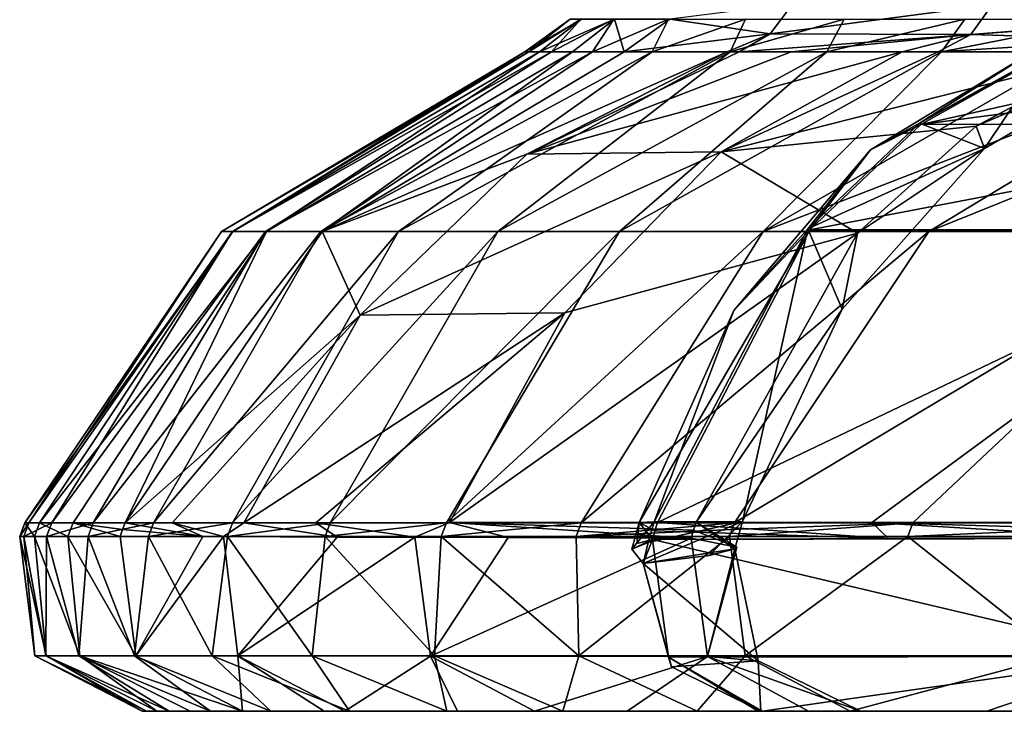
# Model space of a CAD drawing. Units: millimetres. Extents: x -261 to 261, y -229 to 612.
# Drawn here: x -128 to -100, y -229 to -208 of the extents above; entities that cross this region are included whole.
import ezdxf

# ---------------------------------------------------------------- set-up
doc = ezdxf.new("R2010")
doc.units = ezdxf.units.MM
doc.header["$LTSCALE"] = 41.718519
for name, color, linetype in [('1052', 7, 'CONTINUOUS'), ('1053', 7, 'CONTINUOUS'), ('1054', 7, 'CONTINUOUS'), ('1056', 7, 'CONTINUOUS'), ('1057', 7, 'CONTINUOUS'), ('1059', 7, 'CONTINUOUS'), ('1060', 7, 'CONTINUOUS'), ('1062', 7, 'CONTINUOUS'), ('1063', 7, 'CONTINUOUS'), ('1078', 7, 'CONTINUOUS'), ('1080', 7, 'CONTINUOUS'), ('1090', 7, 'CONTINUOUS'), ('1091', 7, 'CONTINUOUS'), ('1092', 7, 'CONTINUOUS'), ('1093', 7, 'CONTINUOUS'), ('1094', 7, 'CONTINUOUS'), ('1099', 7, 'CONTINUOUS'), ('750', 7, 'CONTINUOUS'), ('822', 7, 'CONTINUOUS'), ('823', 7, 'CONTINUOUS'), ('827', 7, 'CONTINUOUS')]:
    doc.layers.add(name, color=color, linetype=linetype)

msp = doc.modelspace()

# ---------------------------------------------------------------- linework, layer by layer
at = {"layer": '1052', "linetype": 'Continuous'}
for points in [[(-94.787, -206.855, 431.252), (-100.086, -207.955, 413.293), (-95.349, -208.407, 431.727), (-94.787, -206.855, 431.252)], [(-105.908, -207.933, 384.131), (-109.497, -208.38, 354.445), (-106.566, -208.804, 384.363), (-105.908, -207.933, 384.131)], [(-105.908, -207.933, 384.131), (-106.566, -208.804, 384.363), (-100.086, -207.955, 413.293), (-105.908, -207.933, 384.131)], [(-100.086, -207.955, 413.293), (-106.566, -208.804, 384.363), (-100.708, -208.824, 413.706), (-100.086, -207.955, 413.293)], [(-100.086, -207.955, 413.293), (-100.708, -208.824, 413.706), (-95.349, -208.407, 431.727), (-100.086, -207.955, 413.293)], [(-109.497, -208.38, 354.445), (-110.836, -209.329, 354.537), (-106.566, -208.804, 384.363), (-109.497, -208.38, 354.445)], [(-95.349, -208.407, 431.727), (-100.708, -208.824, 413.706), (-95.37, -208.437, 431.743), (-95.349, -208.407, 431.727)], [(-95.37, -208.437, 431.743), (-100.708, -208.824, 413.706), (-95.871, -208.976, 432.12), (-95.37, -208.437, 431.743)], [(-106.566, -208.804, 384.363), (-110.836, -209.329, 354.537), (-107.822, -209.33, 382.354), (-106.566, -208.804, 384.363)], [(-107.47, -209.331, 384.674), (-106.566, -208.804, 384.363), (-107.822, -209.33, 382.354), (-107.47, -209.331, 384.674)], [(-106.566, -208.804, 384.363), (-107.47, -209.331, 384.674), (-100.708, -208.824, 413.706), (-106.566, -208.804, 384.363)], [(-100.708, -208.824, 413.706), (-107.47, -209.331, 384.674), (-105.958, -209.332, 393.631), (-100.708, -208.824, 413.706)], [(-102.713, -209.336, 409.304), (-100.708, -208.824, 413.706), (-105.958, -209.332, 393.631), (-102.713, -209.336, 409.304)], [(-101.657, -209.336, 413.738), (-100.708, -208.824, 413.706), (-102.713, -209.336, 409.304), (-101.657, -209.336, 413.738)], [(-100.708, -208.824, 413.706), (-101.657, -209.336, 413.738), (-95.871, -208.976, 432.12), (-100.708, -208.824, 413.706)], [(-95.871, -208.976, 432.12), (-101.657, -209.336, 413.738), (-96.491, -209.335, 432.578), (-95.871, -208.976, 432.12)]]:
    msp.add_3dface(points, dxfattribs=at)
at = {"layer": '1053', "linetype": 'Continuous'}
for points in [[(-110.836, -209.329, 354.537), (-119.654, -214.581, 355.139), (-107.822, -209.33, 382.354), (-110.836, -209.329, 354.537)], [(-107.822, -209.33, 382.354), (-119.654, -214.581, 355.139), (-113.673, -212.32, 384.01), (-107.822, -209.33, 382.354)], [(-107.47, -209.331, 384.674), (-107.822, -209.33, 382.354), (-113.673, -212.32, 384.01), (-107.47, -209.331, 384.674)], [(-105.958, -209.332, 393.631), (-107.47, -209.331, 384.674), (-113.673, -212.32, 384.01), (-105.958, -209.332, 393.631)], [(-102.713, -209.336, 409.304), (-105.958, -209.332, 393.631), (-113.673, -212.32, 384.01), (-102.713, -209.336, 409.304)], [(-102.713, -209.336, 409.304), (-113.673, -212.32, 384.01), (-108.003, -212.257, 412.741), (-102.713, -209.336, 409.304)], [(-96.491, -209.335, 432.578), (-101.657, -209.336, 413.738), (-108.003, -212.257, 412.741), (-96.491, -209.335, 432.578)], [(-96.491, -209.335, 432.578), (-108.003, -212.257, 412.741), (-100.55, -211.5, 435.548), (-96.491, -209.335, 432.578)], [(-101.657, -209.336, 413.738), (-102.713, -209.336, 409.304), (-108.003, -212.257, 412.741), (-101.657, -209.336, 413.738)], [(-100.55, -211.5, 435.548), (-108.003, -212.257, 412.741), (-104.015, -214.63, 438.075), (-100.55, -211.5, 435.548)], [(-113.673, -212.32, 384.01), (-118.546, -217.028, 385.416), (-108.003, -212.257, 412.741), (-113.673, -212.32, 384.01)], [(-108.003, -212.257, 412.741), (-118.546, -217.028, 385.416), (-112.57, -216.954, 415.214), (-108.003, -212.257, 412.741)], [(-108.003, -212.257, 412.741), (-112.57, -216.954, 415.214), (-104.015, -214.63, 438.075), (-108.003, -212.257, 412.741)], [(-113.673, -212.32, 384.01), (-119.654, -214.581, 355.139), (-118.546, -217.028, 385.416), (-113.673, -212.32, 384.01)], [(-119.654, -214.581, 355.139), (-125.41, -223.09, 355.533), (-118.546, -217.028, 385.416), (-119.654, -214.581, 355.139)], [(-112.57, -216.954, 415.214), (-115.939, -223.086, 416.22), (-104.015, -214.63, 438.075), (-112.57, -216.954, 415.214)], [(-104.015, -214.63, 438.075), (-115.939, -223.086, 416.22), (-108.73, -223.078, 441.485), (-104.015, -214.63, 438.075)], [(-118.546, -217.028, 385.416), (-125.41, -223.09, 355.533), (-124.035, -223.09, 370.729), (-118.546, -217.028, 385.416)], [(-121.943, -223.09, 386.339), (-118.546, -217.028, 385.416), (-124.035, -223.09, 370.729), (-121.943, -223.09, 386.339)], [(-118.546, -217.028, 385.416), (-121.943, -223.09, 386.339), (-112.57, -216.954, 415.214), (-118.546, -217.028, 385.416)], [(-112.57, -216.954, 415.214), (-121.943, -223.09, 386.339), (-119.843, -223.089, 398.423), (-112.57, -216.954, 415.214)], [(-115.939, -223.086, 416.22), (-112.57, -216.954, 415.214), (-119.843, -223.089, 398.423), (-115.939, -223.086, 416.22)]]:
    msp.add_3dface(points, dxfattribs=at)
at = {"layer": '1054', "linetype": 'Continuous'}
for points in [[(-123.146, -223.496, 379.151), (-125.41, -223.09, 355.533), (-125.488, -223.291, 355.538), (-123.146, -223.496, 379.151)], [(-124.035, -223.09, 370.729), (-125.41, -223.09, 355.533), (-123.146, -223.496, 379.151), (-124.035, -223.09, 370.729)], [(-121.943, -223.09, 386.339), (-124.035, -223.09, 370.729), (-122.54, -223.497, 383.43), (-121.943, -223.09, 386.339)], [(-122.54, -223.497, 383.43), (-124.035, -223.09, 370.729), (-123.146, -223.496, 379.151), (-122.54, -223.497, 383.43)], [(-119.221, -223.508, 402.375), (-121.943, -223.09, 386.339), (-122.54, -223.497, 383.43), (-119.221, -223.508, 402.375)], [(-119.843, -223.089, 398.423), (-121.943, -223.09, 386.339), (-119.221, -223.508, 402.375), (-119.843, -223.089, 398.423)], [(-115.939, -223.086, 416.22), (-119.843, -223.089, 398.423), (-116.95, -223.516, 412.708), (-115.939, -223.086, 416.22)], [(-116.95, -223.516, 412.708), (-119.843, -223.089, 398.423), (-119.221, -223.508, 402.375), (-116.95, -223.516, 412.708)], [(-114.223, -223.526, 423.538), (-115.939, -223.086, 416.22), (-116.95, -223.516, 412.708), (-114.223, -223.526, 423.538)], [(-108.73, -223.078, 441.485), (-115.939, -223.086, 416.22), (-108.804, -223.312, 441.538), (-108.73, -223.078, 441.485)], [(-108.875, -223.546, 441.589), (-115.939, -223.086, 416.22), (-114.223, -223.526, 423.538), (-108.875, -223.546, 441.589)], [(-115.939, -223.086, 416.22), (-108.875, -223.546, 441.589), (-108.804, -223.312, 441.538), (-115.939, -223.086, 416.22)], [(-125.562, -223.492, 355.543), (-123.146, -223.496, 379.151), (-125.488, -223.291, 355.538), (-125.562, -223.492, 355.543)]]:
    msp.add_3dface(points, dxfattribs=at)
at = {"layer": '1056', "linetype": 'Continuous'}
for points in [[(-98.391, -209.291, 453.783), (-100.304, -212.153, 446.781), (-102.203, -211.414, 456.557), (-98.391, -209.291, 453.783)], [(-100.55, -211.5, 435.548), (-95.392, -209.28, 443.253), (-95.433, -209.317, 437.839), (-100.55, -211.5, 435.548)], [(-95.392, -209.28, 443.253), (-100.55, -211.5, 435.548), (-100.304, -212.153, 446.781), (-95.392, -209.28, 443.253)], [(-96.491, -209.335, 432.578), (-100.55, -211.5, 435.548), (-95.433, -209.317, 437.839), (-96.491, -209.335, 432.578)], [(-98.391, -209.291, 453.783), (-95.392, -209.28, 443.253), (-100.304, -212.153, 446.781), (-98.391, -209.291, 453.783)], [(-102.203, -211.414, 456.557), (-100.304, -212.153, 446.781), (-105.469, -214.503, 458.964), (-102.203, -211.414, 456.557)], [(-100.55, -211.5, 435.548), (-104.015, -214.63, 438.075), (-100.304, -212.153, 446.781), (-100.55, -211.5, 435.548)], [(-100.304, -212.153, 446.781), (-104.468, -216.85, 449.842), (-105.469, -214.503, 458.964), (-100.304, -212.153, 446.781)], [(-100.304, -212.153, 446.781), (-104.015, -214.63, 438.075), (-104.468, -216.85, 449.842), (-100.304, -212.153, 446.781)], [(-105.469, -214.503, 458.964), (-107.375, -223.052, 452.083), (-109.957, -223.062, 462.35), (-105.469, -214.503, 458.964)], [(-104.468, -216.85, 449.842), (-107.375, -223.052, 452.083), (-105.469, -214.503, 458.964), (-104.468, -216.85, 449.842)], [(-104.015, -214.63, 438.075), (-108.73, -223.078, 441.485), (-104.468, -216.85, 449.842), (-104.015, -214.63, 438.075)], [(-104.468, -216.85, 449.842), (-108.73, -223.078, 441.485), (-107.375, -223.052, 452.083), (-104.468, -216.85, 449.842)]]:
    msp.add_3dface(points, dxfattribs=at)
at = {"layer": '1057', "linetype": 'Continuous'}
for points in [[(-110.279, -224.279, 462.599), (-107.375, -223.052, 452.083), (-108.353, -224.045, 457.085), (-110.279, -224.279, 462.599)], [(-107.375, -223.052, 452.083), (-110.279, -224.279, 462.599), (-110.128, -223.671, 462.483), (-107.375, -223.052, 452.083)], [(-109.957, -223.062, 462.35), (-107.375, -223.052, 452.083), (-110.128, -223.671, 462.483), (-109.957, -223.062, 462.35)], [(-108.73, -223.078, 441.485), (-108.804, -223.312, 441.538), (-107.544, -223.809, 450.879), (-108.73, -223.078, 441.485)], [(-107.375, -223.052, 452.083), (-108.73, -223.078, 441.485), (-107.603, -223.856, 452.198), (-107.375, -223.052, 452.083)], [(-107.603, -223.856, 452.198), (-108.73, -223.078, 441.485), (-107.544, -223.809, 450.879), (-107.603, -223.856, 452.198)], [(-108.353, -224.045, 457.085), (-107.375, -223.052, 452.083), (-107.603, -223.856, 452.198), (-108.353, -224.045, 457.085)], [(-108.804, -223.312, 441.538), (-108.875, -223.546, 441.589), (-107.544, -223.809, 450.879), (-108.804, -223.312, 441.538)]]:
    msp.add_3dface(points, dxfattribs=at)
at = {"layer": '1059', "linetype": 'Continuous'}
for points in [[(-98.897, -209.321, 455.847), (-102.203, -211.414, 456.557), (-103.636, -212.198, 459.292), (-98.897, -209.321, 455.847)], [(-98.897, -209.323, 455.976), (-98.897, -209.321, 455.847), (-103.636, -212.198, 459.292), (-98.897, -209.323, 455.976)], [(-98.378, -209.334, 458.029), (-98.897, -209.323, 455.976), (-103.636, -212.198, 459.292), (-98.378, -209.334, 458.029)], [(-98.378, -209.334, 458.029), (-103.636, -212.198, 459.292), (-102.167, -211.454, 460.783), (-98.378, -209.334, 458.029)], [(-98.391, -209.291, 453.783), (-102.203, -211.414, 456.557), (-98.897, -209.321, 455.847), (-98.391, -209.291, 453.783)], [(-102.203, -211.414, 456.557), (-105.469, -214.503, 458.964), (-103.636, -212.198, 459.292), (-102.203, -211.414, 456.557)], [(-102.167, -211.454, 460.783), (-103.636, -212.198, 459.292), (-105.41, -214.538, 463.181), (-102.167, -211.454, 460.783)], [(-103.636, -212.198, 459.292), (-105.469, -214.503, 458.964), (-107.632, -216.891, 462.263), (-103.636, -212.198, 459.292)], [(-103.636, -212.198, 459.292), (-107.632, -216.891, 462.263), (-105.41, -214.538, 463.181), (-103.636, -212.198, 459.292)], [(-107.632, -216.891, 462.263), (-110.399, -223.081, 464.391), (-105.41, -214.538, 463.181), (-107.632, -216.891, 462.263)], [(-105.41, -214.538, 463.181), (-110.399, -223.081, 464.391), (-110.396, -223.082, 464.534), (-105.41, -214.538, 463.181)], [(-109.862, -223.083, 466.57), (-105.41, -214.538, 463.181), (-110.396, -223.082, 464.534), (-109.862, -223.083, 466.57)], [(-105.469, -214.503, 458.964), (-109.957, -223.062, 462.35), (-107.632, -216.891, 462.263), (-105.469, -214.503, 458.964)], [(-107.632, -216.891, 462.263), (-109.957, -223.062, 462.35), (-110.399, -223.081, 464.391), (-107.632, -216.891, 462.263)]]:
    msp.add_3dface(points, dxfattribs=at)
at = {"layer": '1060', "linetype": 'Continuous'}
for points in [[(-109.957, -223.062, 462.35), (-110.128, -223.671, 462.483), (-110.613, -223.86, 464.481), (-109.957, -223.062, 462.35)], [(-110.399, -223.081, 464.391), (-109.957, -223.062, 462.35), (-110.613, -223.86, 464.481), (-110.399, -223.081, 464.391)], [(-110.46, -223.694, 465.522), (-110.399, -223.081, 464.391), (-110.613, -223.86, 464.481), (-110.46, -223.694, 465.522)], [(-110.396, -223.082, 464.534), (-110.399, -223.081, 464.391), (-110.46, -223.694, 465.522), (-110.396, -223.082, 464.534)], [(-110.002, -223.58, 466.681), (-110.396, -223.082, 464.534), (-110.46, -223.694, 465.522), (-110.002, -223.58, 466.681)], [(-109.862, -223.083, 466.57), (-110.396, -223.082, 464.534), (-109.934, -223.332, 466.627), (-109.862, -223.083, 466.57)], [(-110.396, -223.082, 464.534), (-110.002, -223.58, 466.681), (-109.934, -223.332, 466.627), (-110.396, -223.082, 464.534)], [(-110.128, -223.671, 462.483), (-110.279, -224.279, 462.599), (-110.613, -223.86, 464.481), (-110.128, -223.671, 462.483)]]:
    msp.add_3dface(points, dxfattribs=at)
at = {"layer": '1062', "linetype": 'Continuous'}
for points in [[(-102.167, -211.454, 460.783), (-85.908, -209.318, 475.21), (-92.718, -209.343, 467.187), (-102.167, -211.454, 460.783)], [(-85.908, -209.318, 475.21), (-102.167, -211.454, 460.783), (-89.181, -211.44, 478.607), (-85.908, -209.318, 475.21)], [(-98.378, -209.334, 458.029), (-102.167, -211.454, 460.783), (-92.718, -209.343, 467.187), (-98.378, -209.334, 458.029)], [(-102.167, -211.454, 460.783), (-105.41, -214.538, 463.181), (-89.181, -211.44, 478.607), (-102.167, -211.454, 460.783)], [(-89.181, -211.44, 478.607), (-105.41, -214.538, 463.181), (-91.973, -214.529, 481.557), (-89.181, -211.44, 478.607)], [(-105.41, -214.538, 463.181), (-109.862, -223.083, 466.57), (-91.973, -214.529, 481.557), (-105.41, -214.538, 463.181)], [(-91.973, -214.529, 481.557), (-109.862, -223.083, 466.57), (-103.598, -223.083, 476.66), (-91.973, -214.529, 481.557)], [(-95.777, -223.072, 485.701), (-91.973, -214.529, 481.557), (-103.598, -223.083, 476.66), (-95.777, -223.072, 485.701)]]:
    msp.add_3dface(points, dxfattribs=at)
at = {"layer": '1063', "linetype": 'Continuous'}
for points in [[(-109.862, -223.083, 466.57), (-109.934, -223.332, 466.627), (-103.115, -223.551, 477.588), (-109.862, -223.083, 466.57)], [(-103.598, -223.083, 476.66), (-109.862, -223.083, 466.57), (-103.115, -223.551, 477.588), (-103.598, -223.083, 476.66)], [(-95.777, -223.072, 485.701), (-103.598, -223.083, 476.66), (-95.836, -223.312, 485.767), (-95.777, -223.072, 485.701)], [(-95.892, -223.551, 485.831), (-103.598, -223.083, 476.66), (-103.115, -223.551, 477.588), (-95.892, -223.551, 485.831)], [(-103.598, -223.083, 476.66), (-95.892, -223.551, 485.831), (-95.836, -223.312, 485.767), (-103.598, -223.083, 476.66)], [(-109.934, -223.332, 466.627), (-110.002, -223.58, 466.681), (-103.115, -223.551, 477.588), (-109.934, -223.332, 466.627)]]:
    msp.add_3dface(points, dxfattribs=at)
at = {"layer": '1078', "linetype": 'Continuous'}
for points in [[(-128.341, -223.09, 276.494), (-128.223, -223.09, 250.126), (-128.493, -223.492, 276.495), (-128.341, -223.09, 276.494)], [(-128.064, -223.492, 302.863), (-128.341, -223.09, 276.494), (-128.493, -223.492, 276.495), (-128.064, -223.492, 302.863)], [(-128.493, -223.492, 276.495), (-128.223, -223.09, 250.126), (-128.375, -223.492, 250.124), (-128.493, -223.492, 276.495)], [(-128.223, -223.09, 250.126), (-127.556, -223.09, 223.766), (-128.375, -223.492, 250.124), (-128.223, -223.09, 250.126)], [(-128.375, -223.492, 250.124), (-127.556, -223.09, 223.766), (-127.709, -223.492, 223.761), (-128.375, -223.492, 250.124)], [(-127.912, -223.09, 302.858), (-128.341, -223.09, 276.494), (-128.064, -223.492, 302.863), (-127.912, -223.09, 302.858)], [(-127.087, -223.492, 329.216), (-127.912, -223.09, 302.858), (-128.064, -223.492, 302.863), (-127.087, -223.492, 329.216)], [(-126.935, -223.09, 329.209), (-127.912, -223.09, 302.858), (-127.087, -223.492, 329.216), (-126.935, -223.09, 329.209)], [(-127.556, -223.09, 223.766), (-126.343, -223.09, 197.426), (-127.709, -223.492, 223.761), (-127.556, -223.09, 223.766)], [(-127.709, -223.492, 223.761), (-126.343, -223.09, 197.426), (-126.494, -223.492, 197.417), (-127.709, -223.492, 223.761)], [(-125.562, -223.492, 355.543), (-126.935, -223.09, 329.209), (-127.087, -223.492, 329.216), (-125.562, -223.492, 355.543)], [(-125.41, -223.09, 355.533), (-126.935, -223.09, 329.209), (-125.488, -223.291, 355.538), (-125.41, -223.09, 355.533)], [(-126.935, -223.09, 329.209), (-125.562, -223.492, 355.543), (-125.488, -223.291, 355.538), (-126.935, -223.09, 329.209)], [(-126.343, -223.09, 197.426), (-124.582, -223.09, 171.117), (-126.494, -223.492, 197.417), (-126.343, -223.09, 197.426)], [(-126.494, -223.492, 197.417), (-124.582, -223.09, 171.117), (-124.733, -223.492, 171.105), (-126.494, -223.492, 197.417)], [(-124.582, -223.09, 171.117), (-122.274, -223.09, 144.849), (-124.733, -223.492, 171.105), (-124.582, -223.09, 171.117)], [(-124.733, -223.492, 171.105), (-122.274, -223.09, 144.849), (-122.426, -223.492, 144.835), (-124.733, -223.492, 171.105)], [(-122.274, -223.09, 144.849), (-119.422, -223.09, 118.636), (-122.426, -223.492, 144.835), (-122.274, -223.09, 144.849)], [(-122.426, -223.492, 144.835), (-119.422, -223.09, 118.636), (-119.573, -223.492, 118.618), (-122.426, -223.492, 144.835)], [(-119.422, -223.09, 118.636), (-116.025, -223.09, 92.488), (-119.573, -223.492, 118.618), (-119.422, -223.09, 118.636)], [(-119.573, -223.492, 118.618), (-116.025, -223.09, 92.488), (-116.176, -223.492, 92.466), (-119.573, -223.492, 118.618)], [(-116.025, -223.09, 92.488), (-112.086, -223.09, 66.415), (-116.176, -223.492, 92.466), (-116.025, -223.09, 92.488)], [(-116.176, -223.492, 92.466), (-112.086, -223.09, 66.415), (-112.236, -223.492, 66.391), (-116.176, -223.492, 92.466)], [(-112.086, -223.09, 66.415), (-107.606, -223.09, 40.43), (-112.236, -223.492, 66.391), (-112.086, -223.09, 66.415)], [(-112.236, -223.492, 66.391), (-107.606, -223.09, 40.43), (-107.682, -223.291, 40.416), (-112.236, -223.492, 66.391)], [(-107.756, -223.492, 40.403), (-112.236, -223.492, 66.391), (-107.682, -223.291, 40.416), (-107.756, -223.492, 40.403)]]:
    msp.add_3dface(points, dxfattribs=at)
at = {"layer": '1080', "linetype": 'Continuous'}
for points in [[(-102.403, -223.09, 22.751), (-107.756, -223.492, 40.403), (-107.682, -223.291, 40.416), (-102.403, -223.09, 22.751)], [(-107.756, -223.492, 40.403), (-102.403, -223.09, 22.751), (-102.544, -223.492, 22.693), (-107.756, -223.492, 40.403)], [(-107.606, -223.09, 40.43), (-102.403, -223.09, 22.751), (-107.682, -223.291, 40.416), (-107.606, -223.09, 40.43)], [(-102.403, -223.09, 22.751), (-93.627, -223.09, 6.547), (-102.544, -223.492, 22.693), (-102.403, -223.09, 22.751)], [(-102.544, -223.492, 22.693), (-93.627, -223.09, 6.547), (-93.753, -223.492, 6.461), (-102.544, -223.492, 22.693)]]:
    msp.add_3dface(points, dxfattribs=at)
at = {"layer": '1090', "linetype": 'Continuous'}
for points in [[(-128.064, -223.492, 302.863), (-128.493, -223.492, 276.495), (-127.72, -226.978, 298.059), (-128.064, -223.492, 302.863)], [(-128.493, -223.492, 276.495), (-128.375, -223.492, 250.124), (-128.053, -226.978, 269.302), (-128.493, -223.492, 276.495)], [(-128.493, -223.492, 276.495), (-128.053, -226.978, 269.302), (-127.72, -226.978, 298.059), (-128.493, -223.492, 276.495)], [(-128.375, -223.492, 250.124), (-127.709, -223.492, 223.761), (-127.733, -226.978, 240.546), (-128.375, -223.492, 250.124)], [(-128.375, -223.492, 250.124), (-127.733, -226.978, 240.546), (-128.053, -226.978, 269.302), (-128.375, -223.492, 250.124)], [(-127.087, -223.492, 329.216), (-128.064, -223.492, 302.863), (-126.736, -226.978, 326.8), (-127.087, -223.492, 329.216)], [(-128.064, -223.492, 302.863), (-127.72, -226.978, 298.059), (-126.736, -226.978, 326.8), (-128.064, -223.492, 302.863)], [(-127.709, -223.492, 223.761), (-126.762, -226.978, 211.804), (-127.733, -226.978, 240.546), (-127.709, -223.492, 223.761)], [(-127.709, -223.492, 223.761), (-126.494, -223.492, 197.417), (-126.762, -226.978, 211.804), (-127.709, -223.492, 223.761)], [(-125.562, -223.492, 355.543), (-127.087, -223.492, 329.216), (-125.1, -226.978, 355.511), (-125.562, -223.492, 355.543)], [(-127.087, -223.492, 329.216), (-126.736, -226.978, 326.8), (-125.1, -226.978, 355.511), (-127.087, -223.492, 329.216)], [(-126.494, -223.492, 197.417), (-125.14, -226.978, 183.092), (-126.762, -226.978, 211.804), (-126.494, -223.492, 197.417)], [(-126.494, -223.492, 197.417), (-124.733, -223.492, 171.105), (-125.14, -226.978, 183.092), (-126.494, -223.492, 197.417)], [(-124.733, -223.492, 171.105), (-122.867, -226.978, 154.424), (-125.14, -226.978, 183.092), (-124.733, -223.492, 171.105)], [(-124.733, -223.492, 171.105), (-122.426, -223.492, 144.835), (-122.867, -226.978, 154.424), (-124.733, -223.492, 171.105)], [(-122.426, -223.492, 144.835), (-119.945, -226.978, 125.814), (-122.867, -226.978, 154.424), (-122.426, -223.492, 144.835)], [(-122.426, -223.492, 144.835), (-119.573, -223.492, 118.618), (-119.945, -226.978, 125.814), (-122.426, -223.492, 144.835)], [(-119.573, -223.492, 118.618), (-116.375, -226.978, 97.279), (-119.945, -226.978, 125.814), (-119.573, -223.492, 118.618)], [(-119.573, -223.492, 118.618), (-116.176, -223.492, 92.466), (-116.375, -226.978, 97.279), (-119.573, -223.492, 118.618)], [(-116.176, -223.492, 92.466), (-112.16, -226.978, 68.831), (-116.375, -226.978, 97.279), (-116.176, -223.492, 92.466)], [(-116.176, -223.492, 92.466), (-112.236, -223.492, 66.391), (-112.16, -226.978, 68.831), (-116.176, -223.492, 92.466)], [(-112.236, -223.492, 66.391), (-107.756, -223.492, 40.403), (-112.16, -226.978, 68.831), (-112.236, -223.492, 66.391)], [(-107.756, -223.492, 40.403), (-107.3, -226.978, 40.486), (-112.16, -226.978, 68.831), (-107.756, -223.492, 40.403)], [(-124.793, -228.6, 250.182), (-124.911, -228.6, 276.488), (-128.053, -226.978, 269.302), (-124.793, -228.6, 250.182)], [(-127.733, -226.978, 240.546), (-124.793, -228.6, 250.182), (-128.053, -226.978, 269.302), (-127.733, -226.978, 240.546)], [(-128.053, -226.978, 269.302), (-124.911, -228.6, 276.488), (-127.72, -226.978, 298.059), (-128.053, -226.978, 269.302)], [(-124.129, -228.6, 223.892), (-124.793, -228.6, 250.182), (-127.733, -226.978, 240.546), (-124.129, -228.6, 223.892)], [(-126.762, -226.978, 211.804), (-124.129, -228.6, 223.892), (-127.733, -226.978, 240.546), (-126.762, -226.978, 211.804)], [(-124.911, -228.6, 276.488), (-124.483, -228.6, 302.775), (-127.72, -226.978, 298.059), (-124.911, -228.6, 276.488)], [(-127.72, -226.978, 298.059), (-124.483, -228.6, 302.775), (-126.736, -226.978, 326.8), (-127.72, -226.978, 298.059)], [(-122.918, -228.6, 197.619), (-124.129, -228.6, 223.892), (-126.762, -226.978, 211.804), (-122.918, -228.6, 197.619)], [(-125.14, -226.978, 183.092), (-122.918, -228.6, 197.619), (-126.762, -226.978, 211.804), (-125.14, -226.978, 183.092)], [(-124.483, -228.6, 302.775), (-123.509, -228.6, 329.044), (-126.736, -226.978, 326.8), (-124.483, -228.6, 302.775)], [(-123.509, -228.6, 329.044), (-121.988, -228.6, 355.299), (-126.736, -226.978, 326.8), (-123.509, -228.6, 329.044)], [(-126.736, -226.978, 326.8), (-121.988, -228.6, 355.299), (-125.1, -226.978, 355.511), (-126.736, -226.978, 326.8)], [(-121.161, -228.6, 171.377), (-122.918, -228.6, 197.619), (-125.14, -226.978, 183.092), (-121.161, -228.6, 171.377)], [(-122.867, -226.978, 154.424), (-121.161, -228.6, 171.377), (-125.14, -226.978, 183.092), (-122.867, -226.978, 154.424)], [(-118.86, -228.6, 145.18), (-121.161, -228.6, 171.377), (-122.867, -226.978, 154.424), (-118.86, -228.6, 145.18)], [(-119.945, -226.978, 125.814), (-118.86, -228.6, 145.18), (-122.867, -226.978, 154.424), (-119.945, -226.978, 125.814)], [(-116.014, -228.6, 119.028), (-118.86, -228.6, 145.18), (-119.945, -226.978, 125.814), (-116.014, -228.6, 119.028)], [(-116.375, -226.978, 97.279), (-116.014, -228.6, 119.028), (-119.945, -226.978, 125.814), (-116.375, -226.978, 97.279)], [(-112.627, -228.6, 92.956), (-116.014, -228.6, 119.028), (-116.375, -226.978, 97.279), (-112.627, -228.6, 92.956)], [(-112.16, -226.978, 68.831), (-112.627, -228.6, 92.956), (-116.375, -226.978, 97.279), (-112.16, -226.978, 68.831)], [(-108.7, -228.6, 66.965), (-112.627, -228.6, 92.956), (-112.16, -226.978, 68.831), (-108.7, -228.6, 66.965)], [(-107.3, -226.978, 40.486), (-108.7, -228.6, 66.965), (-112.16, -226.978, 68.831), (-107.3, -226.978, 40.486)], [(-104.232, -228.6, 41.048), (-108.7, -228.6, 66.965), (-107.3, -226.978, 40.486), (-104.232, -228.6, 41.048)]]:
    msp.add_3dface(points, dxfattribs=at)
at = {"layer": '1091', "linetype": 'Continuous'}
for points in [[(-123.146, -223.496, 379.151), (-125.562, -223.492, 355.543), (-125.1, -226.978, 355.511), (-123.146, -223.496, 379.151)], [(-122.54, -223.497, 383.43), (-123.146, -223.496, 379.151), (-125.1, -226.978, 355.511), (-122.54, -223.497, 383.43)], [(-122.54, -223.497, 383.43), (-125.1, -226.978, 355.511), (-122.121, -226.98, 383.08), (-122.54, -223.497, 383.43)], [(-119.221, -223.508, 402.375), (-122.54, -223.497, 383.43), (-122.121, -226.98, 383.08), (-119.221, -223.508, 402.375)], [(-116.95, -223.516, 412.708), (-119.221, -223.508, 402.375), (-122.121, -226.98, 383.08), (-116.95, -223.516, 412.708)], [(-116.492, -226.988, 412.564), (-116.95, -223.516, 412.708), (-122.121, -226.98, 383.08), (-116.492, -226.988, 412.564)], [(-114.223, -223.526, 423.538), (-116.95, -223.516, 412.708), (-116.492, -226.988, 412.564), (-114.223, -223.526, 423.538)], [(-108.875, -223.546, 441.589), (-114.223, -223.526, 423.538), (-116.492, -226.988, 412.564), (-108.875, -223.546, 441.589)], [(-108.875, -223.546, 441.589), (-116.492, -226.988, 412.564), (-108.401, -227.001, 441.434), (-108.875, -223.546, 441.589)], [(-125.1, -226.978, 355.511), (-121.988, -228.6, 355.299), (-122.121, -226.98, 383.08), (-125.1, -226.978, 355.511)], [(-121.988, -228.6, 355.299), (-119.595, -228.6, 378.667), (-122.121, -226.98, 383.08), (-121.988, -228.6, 355.299)], [(-119.595, -228.6, 378.667), (-118.993, -228.6, 382.907), (-122.121, -226.98, 383.08), (-119.595, -228.6, 378.667)], [(-118.993, -228.6, 382.907), (-116.492, -226.988, 412.564), (-122.121, -226.98, 383.08), (-118.993, -228.6, 382.907)], [(-118.993, -228.6, 382.907), (-115.706, -228.6, 401.659), (-116.492, -226.988, 412.564), (-118.993, -228.6, 382.907)], [(-115.706, -228.6, 401.659), (-113.454, -228.6, 411.885), (-116.492, -226.988, 412.564), (-115.706, -228.6, 401.659)], [(-116.492, -226.988, 412.564), (-113.454, -228.6, 411.885), (-108.401, -227.001, 441.434), (-116.492, -226.988, 412.564)], [(-113.454, -228.6, 411.885), (-110.75, -228.6, 422.606), (-108.401, -227.001, 441.434), (-113.454, -228.6, 411.885)], [(-110.75, -228.6, 422.606), (-105.451, -228.6, 440.472), (-108.401, -227.001, 441.434), (-110.75, -228.6, 422.606)]]:
    msp.add_3dface(points, dxfattribs=at)
at = {"layer": '1092', "linetype": 'Continuous'}
for points in [[(-107.544, -223.809, 450.879), (-108.875, -223.546, 441.589), (-108.401, -227.001, 441.434), (-107.544, -223.809, 450.879)], [(-110.279, -224.279, 462.599), (-108.353, -224.045, 457.085), (-107.603, -223.856, 452.198), (-110.279, -224.279, 462.599)], [(-110.279, -224.279, 462.599), (-107.603, -223.856, 452.198), (-106.92, -227.13, 452.27), (-110.279, -224.279, 462.599)], [(-107.603, -223.856, 452.198), (-107.544, -223.809, 450.879), (-108.401, -227.001, 441.434), (-107.603, -223.856, 452.198)], [(-107.603, -223.856, 452.198), (-108.401, -227.001, 441.434), (-106.92, -227.13, 452.27), (-107.603, -223.856, 452.198)], [(-110.279, -224.279, 462.599), (-106.92, -227.13, 452.27), (-109.454, -227.297, 462.976), (-110.279, -224.279, 462.599)], [(-106.92, -227.13, 452.27), (-106.846, -228.6, 464.171), (-109.454, -227.297, 462.976), (-106.92, -227.13, 452.27)], [(-105.451, -228.6, 440.472), (-103.919, -228.6, 452.465), (-108.401, -227.001, 441.434), (-105.451, -228.6, 440.472)], [(-108.401, -227.001, 441.434), (-103.919, -228.6, 452.465), (-106.92, -227.13, 452.27), (-108.401, -227.001, 441.434)], [(-103.919, -228.6, 452.465), (-106.846, -228.6, 464.171), (-106.92, -227.13, 452.27), (-103.919, -228.6, 452.465)], [(-105.451, -228.6, 440.472), (-103.864, -228.6, 450.926), (-103.919, -228.6, 452.465), (-105.451, -228.6, 440.472)]]:
    msp.add_3dface(points, dxfattribs=at)
at = {"layer": '1093', "linetype": 'Continuous'}
for points in [[(-110.279, -224.279, 462.599), (-110.002, -223.58, 466.681), (-110.613, -223.86, 464.481), (-110.279, -224.279, 462.599)], [(-110.002, -223.58, 466.681), (-110.46, -223.694, 465.522), (-110.613, -223.86, 464.481), (-110.002, -223.58, 466.681)], [(-110.002, -223.58, 466.681), (-110.279, -224.279, 462.599), (-109.54, -227.016, 466.443), (-110.002, -223.58, 466.681)], [(-110.279, -224.279, 462.599), (-109.454, -227.297, 462.976), (-109.54, -227.016, 466.443), (-110.279, -224.279, 462.599)], [(-106.846, -228.6, 464.171), (-106.919, -228.6, 464.51), (-109.54, -227.016, 466.443), (-106.846, -228.6, 464.171)], [(-109.454, -227.297, 462.976), (-106.846, -228.6, 464.171), (-109.54, -227.016, 466.443), (-109.454, -227.297, 462.976)], [(-106.919, -228.6, 464.51), (-106.791, -228.6, 465.027), (-109.54, -227.016, 466.443), (-106.919, -228.6, 464.51)]]:
    msp.add_3dface(points, dxfattribs=at)
at = {"layer": '1094', "linetype": 'Continuous'}
for points in [[(-110.002, -223.58, 466.681), (-95.892, -223.551, 485.831), (-103.115, -223.551, 477.588), (-110.002, -223.58, 466.681)], [(-95.892, -223.551, 485.831), (-110.002, -223.58, 466.681), (-95.539, -227.003, 485.474), (-95.892, -223.551, 485.831)], [(-110.002, -223.58, 466.681), (-109.54, -227.016, 466.443), (-95.539, -227.003, 485.474), (-110.002, -223.58, 466.681)], [(-109.54, -227.016, 466.443), (-106.791, -228.6, 465.027), (-95.539, -227.003, 485.474), (-109.54, -227.016, 466.443)], [(-106.791, -228.6, 465.027), (-100.243, -228.6, 475.413), (-95.539, -227.003, 485.474), (-106.791, -228.6, 465.027)], [(-100.243, -228.6, 475.413), (-95.433, -228.6, 481.13), (-95.539, -227.003, 485.474), (-100.243, -228.6, 475.413)]]:
    msp.add_3dface(points, dxfattribs=at)
at = {"layer": '1099', "linetype": 'Continuous'}
for points in [[(-107.756, -223.492, 40.403), (-102.544, -223.492, 22.693), (-107.3, -226.978, 40.486), (-107.756, -223.492, 40.403)], [(-107.3, -226.978, 40.486), (-102.544, -223.492, 22.693), (-98.168, -226.978, 14.566), (-107.3, -226.978, 40.486)], [(-102.544, -223.492, 22.693), (-93.753, -223.492, 6.461), (-98.168, -226.978, 14.566), (-102.544, -223.492, 22.693)], [(-104.232, -228.6, 41.048), (-107.3, -226.978, 40.486), (-98.168, -226.978, 14.566), (-104.232, -228.6, 41.048)], [(-99.234, -228.6, 24.065), (-104.232, -228.6, 41.048), (-98.168, -226.978, 14.566), (-99.234, -228.6, 24.065)]]:
    msp.add_3dface(points, dxfattribs=at)
at = {"layer": '750', "linetype": 'Continuous'}
for points in [[(-124.793, -228.6, 250.182), (-94.997, -228.6, 277.892), (-124.911, -228.6, 276.488), (-124.793, -228.6, 250.182)], [(-124.911, -228.6, 276.488), (-94.997, -228.6, 277.892), (-124.483, -228.6, 302.775), (-124.911, -228.6, 276.488)], [(-94.997, -228.6, 248.819), (-94.997, -228.6, 277.892), (-124.793, -228.6, 250.182), (-94.997, -228.6, 248.819)], [(-124.129, -228.6, 223.892), (-94.997, -228.6, 248.819), (-124.793, -228.6, 250.182), (-124.129, -228.6, 223.892)], [(-94.997, -228.6, 277.892), (-94.997, -228.6, 306.964), (-124.483, -228.6, 302.775), (-94.997, -228.6, 277.892)], [(-124.483, -228.6, 302.775), (-94.997, -228.6, 306.964), (-123.509, -228.6, 329.044), (-124.483, -228.6, 302.775)], [(-94.997, -228.6, 219.747), (-94.997, -228.6, 248.819), (-124.129, -228.6, 223.892), (-94.997, -228.6, 219.747)], [(-122.918, -228.6, 197.619), (-94.997, -228.6, 219.747), (-124.129, -228.6, 223.892), (-122.918, -228.6, 197.619)], [(-94.997, -228.6, 306.964), (-94.997, -228.6, 336.037), (-123.509, -228.6, 329.044), (-94.997, -228.6, 306.964)], [(-123.509, -228.6, 329.044), (-94.997, -228.6, 336.037), (-121.988, -228.6, 355.299), (-123.509, -228.6, 329.044)], [(-94.997, -228.6, 190.675), (-94.997, -228.6, 219.747), (-122.918, -228.6, 197.619), (-94.997, -228.6, 190.675)], [(-121.161, -228.6, 171.377), (-94.997, -228.6, 190.675), (-122.918, -228.6, 197.619), (-121.161, -228.6, 171.377)], [(-94.997, -228.6, 336.037), (-94.997, -228.6, 365.109), (-121.988, -228.6, 355.299), (-94.997, -228.6, 336.037)], [(-121.988, -228.6, 355.299), (-94.997, -228.6, 365.109), (-119.595, -228.6, 378.667), (-121.988, -228.6, 355.299)], [(-94.997, -228.6, 161.602), (-94.997, -228.6, 190.675), (-121.161, -228.6, 171.377), (-94.997, -228.6, 161.602)], [(-118.86, -228.6, 145.18), (-94.997, -228.6, 161.602), (-121.161, -228.6, 171.377), (-118.86, -228.6, 145.18)], [(-94.997, -228.6, 365.109), (-94.997, -228.6, 394.182), (-119.595, -228.6, 378.667), (-94.997, -228.6, 365.109)], [(-119.595, -228.6, 378.667), (-94.997, -228.6, 394.182), (-118.993, -228.6, 382.907), (-119.595, -228.6, 378.667)], [(-118.993, -228.6, 382.907), (-94.997, -228.6, 394.182), (-115.706, -228.6, 401.659), (-118.993, -228.6, 382.907)], [(-94.997, -228.6, 132.53), (-94.997, -228.6, 161.602), (-118.86, -228.6, 145.18), (-94.997, -228.6, 132.53)], [(-116.014, -228.6, 119.028), (-94.997, -228.6, 132.53), (-118.86, -228.6, 145.18), (-116.014, -228.6, 119.028)], [(-94.997, -228.6, 103.457), (-94.997, -228.6, 132.53), (-116.014, -228.6, 119.028), (-94.997, -228.6, 103.457)], [(-112.627, -228.6, 92.956), (-94.997, -228.6, 103.457), (-116.014, -228.6, 119.028), (-112.627, -228.6, 92.956)], [(-94.997, -228.6, 394.182), (-94.997, -228.6, 423.254), (-115.706, -228.6, 401.659), (-94.997, -228.6, 394.182)], [(-115.706, -228.6, 401.659), (-94.997, -228.6, 423.254), (-113.454, -228.6, 411.885), (-115.706, -228.6, 401.659)], [(-113.454, -228.6, 411.885), (-94.997, -228.6, 423.254), (-110.75, -228.6, 422.606), (-113.454, -228.6, 411.885)], [(-94.997, -228.6, 74.385), (-94.997, -228.6, 103.457), (-112.627, -228.6, 92.956), (-94.997, -228.6, 74.385)], [(-108.7, -228.6, 66.965), (-94.997, -228.6, 74.385), (-112.627, -228.6, 92.956), (-108.7, -228.6, 66.965)], [(-110.75, -228.6, 422.606), (-94.997, -228.6, 423.254), (-105.451, -228.6, 440.472), (-110.75, -228.6, 422.606)], [(-94.997, -228.6, 45.312), (-94.997, -228.6, 74.385), (-108.7, -228.6, 66.965), (-94.997, -228.6, 45.312)], [(-104.232, -228.6, 41.048), (-94.997, -228.6, 45.312), (-108.7, -228.6, 66.965), (-104.232, -228.6, 41.048)], [(-106.846, -228.6, 464.171), (-95.433, -228.6, 481.13), (-106.919, -228.6, 464.51), (-106.846, -228.6, 464.171)], [(-106.919, -228.6, 464.51), (-95.433, -228.6, 481.13), (-106.791, -228.6, 465.027), (-106.919, -228.6, 464.51)], [(-103.919, -228.6, 452.465), (-95.433, -228.6, 481.13), (-106.846, -228.6, 464.171), (-103.919, -228.6, 452.465)], [(-106.791, -228.6, 465.027), (-95.433, -228.6, 481.13), (-100.243, -228.6, 475.413), (-106.791, -228.6, 465.027)], [(-94.997, -228.6, 423.254), (-94.997, -228.6, 452.327), (-105.451, -228.6, 440.472), (-94.997, -228.6, 423.254)], [(-105.451, -228.6, 440.472), (-94.997, -228.6, 452.327), (-103.864, -228.6, 450.926), (-105.451, -228.6, 440.472)], [(-94.997, -228.6, 45.312), (-104.232, -228.6, 41.048), (-99.234, -228.6, 24.065), (-94.997, -228.6, 45.312)], [(-94.997, -228.6, 452.327), (-95.433, -228.6, 481.13), (-103.919, -228.6, 452.465), (-94.997, -228.6, 452.327)], [(-103.864, -228.6, 450.926), (-94.997, -228.6, 452.327), (-103.919, -228.6, 452.465), (-103.864, -228.6, 450.926)]]:
    msp.add_3dface(points, dxfattribs=at)
at = {"layer": '822', "linetype": 'Continuous'}
for points in [[(-112.085, -208.38, 297.7), (-112.413, -208.38, 269.299), (-113.733, -209.329, 276.408), (-112.085, -208.38, 297.7)], [(-113.733, -209.329, 276.408), (-112.413, -208.38, 269.299), (-113.616, -209.329, 250.343), (-113.733, -209.329, 276.408)], [(-113.308, -209.329, 302.469), (-112.085, -208.38, 297.7), (-113.733, -209.329, 276.408), (-113.308, -209.329, 302.469)], [(-112.413, -208.38, 269.299), (-112.098, -208.38, 240.897), (-113.616, -209.329, 250.343), (-112.413, -208.38, 269.299)], [(-113.616, -209.329, 250.343), (-112.098, -208.38, 240.897), (-112.957, -209.329, 224.287), (-113.616, -209.329, 250.343)], [(-111.112, -208.38, 326.087), (-112.085, -208.38, 297.7), (-113.308, -209.329, 302.469), (-111.112, -208.38, 326.087)], [(-112.343, -209.329, 328.516), (-111.112, -208.38, 326.087), (-113.308, -209.329, 302.469), (-112.343, -209.329, 328.516)], [(-112.098, -208.38, 240.897), (-111.138, -208.38, 212.509), (-112.957, -209.329, 224.287), (-112.098, -208.38, 240.897)], [(-112.957, -209.329, 224.287), (-111.138, -208.38, 212.509), (-111.757, -209.329, 198.25), (-112.957, -209.329, 224.287)], [(-110.836, -209.329, 354.537), (-111.112, -208.38, 326.087), (-112.343, -209.329, 328.516), (-110.836, -209.329, 354.537)], [(-111.138, -208.38, 212.509), (-109.536, -208.38, 184.151), (-111.757, -209.329, 198.25), (-111.138, -208.38, 212.509)], [(-111.757, -209.329, 198.25), (-109.536, -208.38, 184.151), (-110.017, -209.329, 172.244), (-111.757, -209.329, 198.25)], [(-109.497, -208.38, 354.445), (-111.112, -208.38, 326.087), (-110.836, -209.329, 354.537), (-109.497, -208.38, 354.445)], [(-109.536, -208.38, 184.151), (-107.291, -208.38, 155.836), (-110.017, -209.329, 172.244), (-109.536, -208.38, 184.151)], [(-110.017, -209.329, 172.244), (-107.291, -208.38, 155.836), (-107.736, -209.329, 146.279), (-110.017, -209.329, 172.244)], [(-107.291, -208.38, 155.836), (-104.405, -208.38, 127.58), (-107.736, -209.329, 146.279), (-107.291, -208.38, 155.836)], [(-107.736, -209.329, 146.279), (-104.405, -208.38, 127.58), (-104.916, -209.329, 120.367), (-107.736, -209.329, 146.279)], [(-104.405, -208.38, 127.58), (-100.88, -208.38, 99.396), (-104.916, -209.329, 120.367), (-104.405, -208.38, 127.58)], [(-104.916, -209.329, 120.367), (-100.88, -208.38, 99.396), (-101.559, -209.329, 94.52), (-104.916, -209.329, 120.367)], [(-100.88, -208.38, 99.396), (-96.716, -208.38, 71.299), (-101.559, -209.329, 94.52), (-100.88, -208.38, 99.396)], [(-101.559, -209.329, 94.52), (-96.716, -208.38, 71.299), (-97.665, -209.329, 68.748), (-101.559, -209.329, 94.52)]]:
    msp.add_3dface(points, dxfattribs=at)
at = {"layer": '823', "linetype": 'Continuous'}
for points in [[(-113.733, -209.329, 276.408), (-113.616, -209.329, 250.343), (-122.593, -214.581, 269.301), (-113.733, -209.329, 276.408)], [(-122.262, -214.581, 297.934), (-113.733, -209.329, 276.408), (-122.593, -214.581, 269.301), (-122.262, -214.581, 297.934)], [(-122.593, -214.581, 269.301), (-113.616, -209.329, 250.343), (-122.275, -214.581, 240.668), (-122.593, -214.581, 269.301)], [(-113.616, -209.329, 250.343), (-112.957, -209.329, 224.287), (-122.275, -214.581, 240.668), (-113.616, -209.329, 250.343)], [(-122.275, -214.581, 240.668), (-112.957, -209.329, 224.287), (-121.308, -214.581, 212.05), (-122.275, -214.581, 240.668)], [(-113.308, -209.329, 302.469), (-113.733, -209.329, 276.408), (-122.262, -214.581, 297.934), (-113.308, -209.329, 302.469)], [(-121.282, -214.581, 326.551), (-113.308, -209.329, 302.469), (-122.262, -214.581, 297.934), (-121.282, -214.581, 326.551)], [(-112.957, -209.329, 224.287), (-111.757, -209.329, 198.25), (-121.308, -214.581, 212.05), (-112.957, -209.329, 224.287)], [(-121.308, -214.581, 212.05), (-111.757, -209.329, 198.25), (-119.693, -214.581, 183.462), (-121.308, -214.581, 212.05)], [(-112.343, -209.329, 328.516), (-113.308, -209.329, 302.469), (-121.282, -214.581, 326.551), (-112.343, -209.329, 328.516)], [(-119.654, -214.581, 355.139), (-112.343, -209.329, 328.516), (-121.282, -214.581, 326.551), (-119.654, -214.581, 355.139)], [(-111.757, -209.329, 198.25), (-110.017, -209.329, 172.244), (-119.693, -214.581, 183.462), (-111.757, -209.329, 198.25)], [(-119.693, -214.581, 183.462), (-110.017, -209.329, 172.244), (-117.43, -214.581, 154.917), (-119.693, -214.581, 183.462)], [(-110.836, -209.329, 354.537), (-112.343, -209.329, 328.516), (-119.654, -214.581, 355.139), (-110.836, -209.329, 354.537)], [(-110.017, -209.329, 172.244), (-107.736, -209.329, 146.279), (-117.43, -214.581, 154.917), (-110.017, -209.329, 172.244)], [(-117.43, -214.581, 154.917), (-107.736, -209.329, 146.279), (-114.521, -214.581, 126.43), (-117.43, -214.581, 154.917)], [(-107.736, -209.329, 146.279), (-104.916, -209.329, 120.367), (-114.521, -214.581, 126.43), (-107.736, -209.329, 146.279)], [(-114.521, -214.581, 126.43), (-104.916, -209.329, 120.367), (-110.966, -214.581, 98.018), (-114.521, -214.581, 126.43)], [(-104.916, -209.329, 120.367), (-101.559, -209.329, 94.52), (-110.966, -214.581, 98.018), (-104.916, -209.329, 120.367)], [(-110.966, -214.581, 98.018), (-101.559, -209.329, 94.52), (-106.769, -214.581, 69.692), (-110.966, -214.581, 98.018)], [(-97.665, -209.329, 68.748), (-93.236, -209.329, 43.062), (-106.769, -214.581, 69.692), (-97.665, -209.329, 68.748)], [(-106.769, -214.581, 69.692), (-93.236, -209.329, 43.062), (-101.93, -214.581, 41.47), (-106.769, -214.581, 69.692)], [(-101.559, -209.329, 94.52), (-97.665, -209.329, 68.748), (-106.769, -214.581, 69.692), (-101.559, -209.329, 94.52)], [(-122.262, -214.581, 297.934), (-122.593, -214.581, 269.301), (-128.341, -223.09, 276.494), (-122.262, -214.581, 297.934)], [(-127.912, -223.09, 302.858), (-122.262, -214.581, 297.934), (-128.341, -223.09, 276.494), (-127.912, -223.09, 302.858)], [(-128.341, -223.09, 276.494), (-122.593, -214.581, 269.301), (-128.223, -223.09, 250.126), (-128.341, -223.09, 276.494)], [(-122.593, -214.581, 269.301), (-122.275, -214.581, 240.668), (-128.223, -223.09, 250.126), (-122.593, -214.581, 269.301)], [(-128.223, -223.09, 250.126), (-122.275, -214.581, 240.668), (-127.556, -223.09, 223.766), (-128.223, -223.09, 250.126)], [(-121.282, -214.581, 326.551), (-122.262, -214.581, 297.934), (-127.912, -223.09, 302.858), (-121.282, -214.581, 326.551)], [(-126.935, -223.09, 329.209), (-121.282, -214.581, 326.551), (-127.912, -223.09, 302.858), (-126.935, -223.09, 329.209)], [(-122.275, -214.581, 240.668), (-121.308, -214.581, 212.05), (-127.556, -223.09, 223.766), (-122.275, -214.581, 240.668)], [(-127.556, -223.09, 223.766), (-121.308, -214.581, 212.05), (-126.343, -223.09, 197.426), (-127.556, -223.09, 223.766)], [(-125.41, -223.09, 355.533), (-121.282, -214.581, 326.551), (-126.935, -223.09, 329.209), (-125.41, -223.09, 355.533)], [(-121.308, -214.581, 212.05), (-119.693, -214.581, 183.462), (-126.343, -223.09, 197.426), (-121.308, -214.581, 212.05)], [(-126.343, -223.09, 197.426), (-119.693, -214.581, 183.462), (-124.582, -223.09, 171.117), (-126.343, -223.09, 197.426)], [(-119.654, -214.581, 355.139), (-121.282, -214.581, 326.551), (-125.41, -223.09, 355.533), (-119.654, -214.581, 355.139)], [(-119.693, -214.581, 183.462), (-117.43, -214.581, 154.917), (-124.582, -223.09, 171.117), (-119.693, -214.581, 183.462)], [(-124.582, -223.09, 171.117), (-117.43, -214.581, 154.917), (-122.274, -223.09, 144.849), (-124.582, -223.09, 171.117)], [(-117.43, -214.581, 154.917), (-114.521, -214.581, 126.43), (-122.274, -223.09, 144.849), (-117.43, -214.581, 154.917)], [(-122.274, -223.09, 144.849), (-114.521, -214.581, 126.43), (-119.422, -223.09, 118.636), (-122.274, -223.09, 144.849)], [(-114.521, -214.581, 126.43), (-110.966, -214.581, 98.018), (-119.422, -223.09, 118.636), (-114.521, -214.581, 126.43)], [(-119.422, -223.09, 118.636), (-110.966, -214.581, 98.018), (-116.025, -223.09, 92.488), (-119.422, -223.09, 118.636)], [(-110.966, -214.581, 98.018), (-106.769, -214.581, 69.692), (-116.025, -223.09, 92.488), (-110.966, -214.581, 98.018)], [(-116.025, -223.09, 92.488), (-106.769, -214.581, 69.692), (-112.086, -223.09, 66.415), (-116.025, -223.09, 92.488)], [(-106.769, -214.581, 69.692), (-101.93, -214.581, 41.47), (-112.086, -223.09, 66.415), (-106.769, -214.581, 69.692)], [(-112.086, -223.09, 66.415), (-101.93, -214.581, 41.47), (-107.606, -223.09, 40.43), (-112.086, -223.09, 66.415)]]:
    msp.add_3dface(points, dxfattribs=at)
at = {"layer": '827', "linetype": 'Continuous'}
for points in [[(-101.93, -214.581, 41.47), (-93.236, -209.329, 43.062), (-88.899, -209.329, 28.323), (-101.93, -214.581, 41.47)], [(-101.93, -214.581, 41.47), (-88.899, -209.329, 28.323), (-93.368, -214.581, 17.166), (-101.93, -214.581, 41.47)], [(-107.606, -223.09, 40.43), (-101.93, -214.581, 41.47), (-93.368, -214.581, 17.166), (-107.606, -223.09, 40.43)], [(-107.606, -223.09, 40.43), (-93.368, -214.581, 17.166), (-102.403, -223.09, 22.751), (-107.606, -223.09, 40.43)], [(-102.403, -223.09, 22.751), (-93.368, -214.581, 17.166), (-93.627, -223.09, 6.547), (-102.403, -223.09, 22.751)]]:
    msp.add_3dface(points, dxfattribs=at)

doc.saveas('drawing.dxf')
